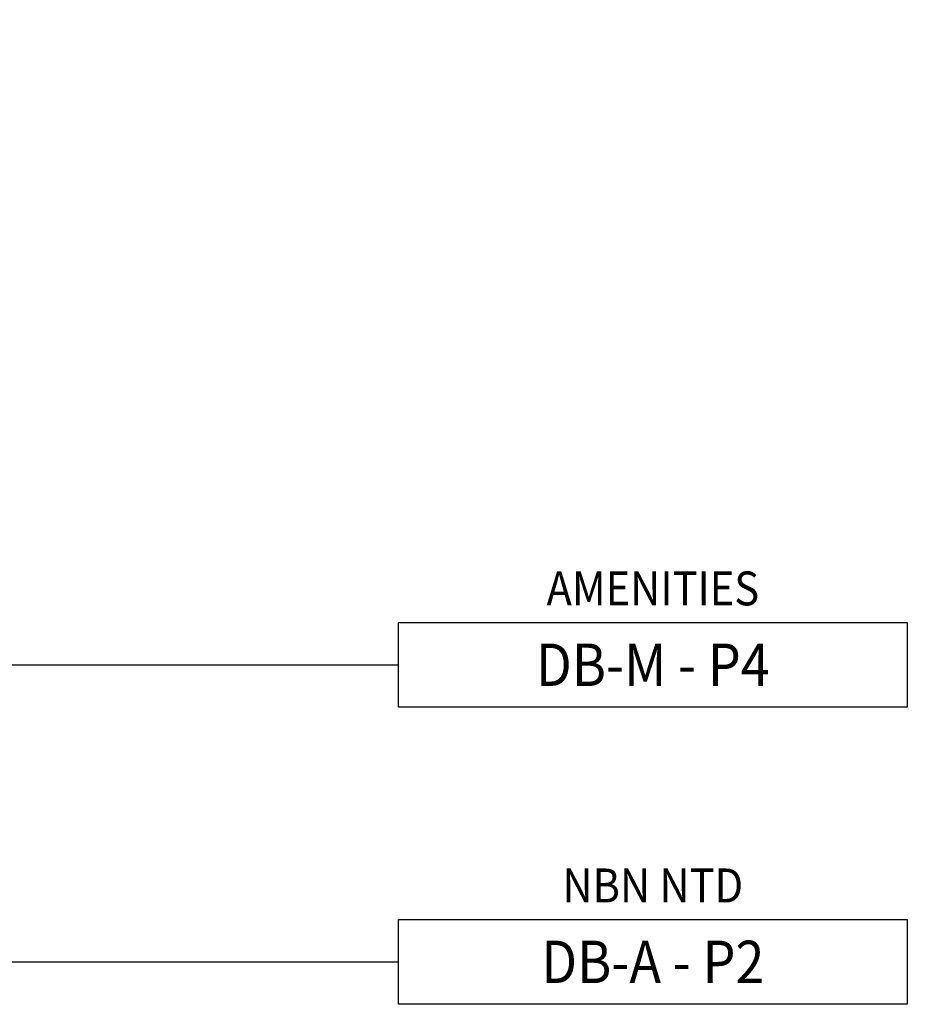
# Model space of a CAD drawing. Extents: x -13256 to 42150, y -2421 to 48120.
# Drawn here: x 36918 to 42150, y -800 to 5000 of the extents above; entities that cross this region are included whole.
import ezdxf
from ezdxf.enums import TextEntityAlignment as Align

# ---------------------------------------------------------------- set-up
doc = ezdxf.new("R2010")
doc.units = 0
for name, color, linetype in [('POW-CIRC', 6, 'CONTINUOUS'), ('SYM-050', 6, 'CONTINUOUS'), ('SYM-ATT', 2, 'CONTINUOUS'), ('SYM-TEXT', 7, 'CONTINUOUS')]:
    doc.layers.add(name, color=color, linetype=linetype)
doc.styles.add('EDG', font='edg.shx', dxfattribs={"width": 0.9})

# ---------------------------------------------------------------- blocks, each defined once
blk = doc.blocks.new('REF-CIRC')
at = {"layer": 'SYM-050', "color": 0, "linetype": 'ByBlock'}
blk.add_lwpolyline([(-1500, 250), (1500, 250), (1500, -250), (-1500, -250)], close=True, dxfattribs=at)
at = {"layer": 'SYM-ATT', "linetype": 'ByBlock', "style": 'EDG', "width": 0.9}
for tag, height, p in [('EQUIP', 200, (0, 450)), ('CHAN', 250, (0, 0))]:
    blk.add_attdef(tag, text='', height=height, dxfattribs=at).set_placement(p, align=Align.MIDDLE_CENTER)
at = {"layer": 'SYM-ATT', "color": 255, "linetype": 'ByBlock', "style": 'EDG', "width": 0.9}
for tag, flags in [('TYPE', 3), ('RATING', 3), ('MOUNT', 3), ('NAME', 3), ('ID', 9)]:
    blk.add_attdef(tag, (0, 0), '', height=200, dxfattribs=dict(at, flags=flags))
at = {"layer": 'SYM-TEXT', "color": 255, "linetype": 'ByBlock', "style": 'EDG', "width": 0.9, "flags": 3}
blk.add_attdef('TEXT', (0, 0), '', height=200, dxfattribs=at)

msp = doc.modelspace()

# ---------------------------------------------------------------- linework, layer by layer
at = {"layer": 'POW-CIRC'}
for points in [[(32200, 5000), (33250, 5000), (33250, 1200), (39150, 1200)], [(29300, 700), (29300, -550), (39150, -550)]]:
    msp.add_lwpolyline(points, dxfattribs=at)

# ---------------------------------------------------------------- block references
for p, values in [((40650, 1200), {'CHAN': 'DB-M - P4', 'EQUIP': 'AMENITIES'}), ((40650, -550), {'CHAN': 'DB-A - P2', 'EQUIP': 'NBN NTD'})]:
    msp.add_blockref('REF-CIRC', p, dxfattribs=at).add_auto_attribs(values)

doc.saveas('drawing.dxf')
